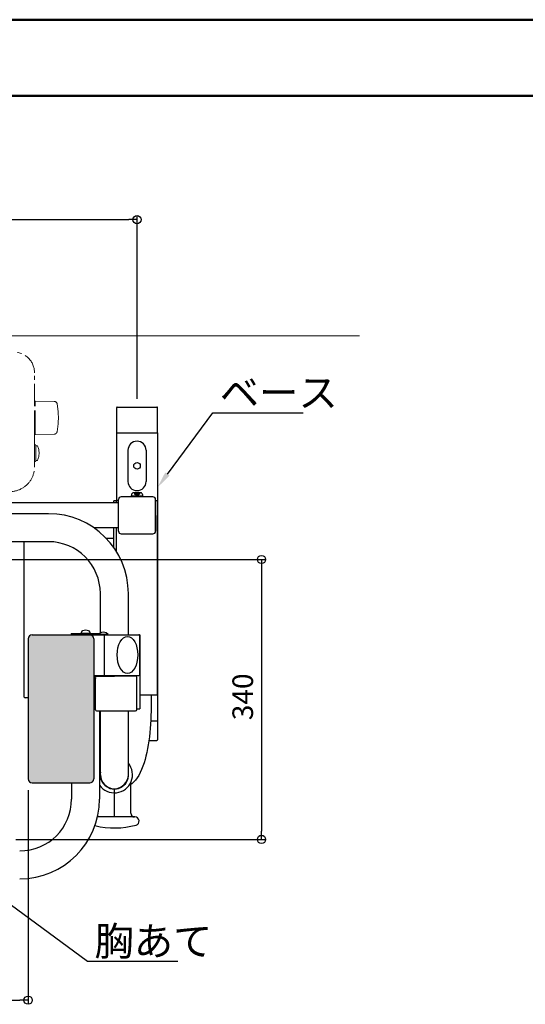
# Model space of a CAD drawing. Extents: x 17211 to 21211, y -6636 to -3866.
# Drawn here: x 18355 to 18969, y -5062 to -3866 of the extents above; entities that cross this region are included whole.
import ezdxf
from ezdxf import colors
from ezdxf.entities.mleader import LeaderData, LeaderLine
from ezdxf.math import Vec2, Vec3

# ---------------------------------------------------------------- set-up
doc = ezdxf.new("R2010")
doc.units = 0
doc.header["$LTSCALE"] = 10
doc.header["$MEASUREMENT"] = 0
doc.linetypes.add('CENTER', pattern=[2, 1.25, -0.25, 0.25, -0.25])
doc.linetypes.add('PHANTOM', pattern=[2.5, 1.25, -0.25, 0.25, -0.25, 0.25, -0.25])
doc.layers.get('0').update_dxf_attribs({"linetype": 'CONTINUOUS'})
doc.layers.get('Defpoints').update_dxf_attribs({"linetype": 'CONTINUOUS'})
for name, color, linetype in [('09寸法A', 11, 'CONTINUOUS'), ('CENTER', 1, 'CENTER'), ('CYA', 4, 'CONTINUOUS'), ('zumenwaku', 190, 'CONTINUOUS')]:
    doc.layers.add(name, color=color, linetype=linetype)
doc.layers.add('green_continue', color=3, linetype='CONTINUOUS', lineweight=25)
doc.styles.get("Standard").update_dxf_attribs({"font": 'simplex.shx', "width": 0.7, "bigfont": 'bigfont.shx'})
doc.dimstyles.new('寸法1：10', dxfattribs={"dimscale": 10, "dimtxt": 2.5, "dimasz": 1, "dimexe": 0.5, "dimexo": 1, "dimtad": 1, "dimdec": 3, "dimzin": 9, "dimdsep": 46, "dimtxsty": 'Standard', "dimblk": 'ORIGIN', "dimcen": 1, "dimclrd": 11, "dimclre": 11, "dimclrt": 2, "dimadec": 3, "dimazin": 2, "dimtfac": 1, "dimtdec": 3, "dimtix": 1, "dimtmove": 2, "dimatfit": 3, "dimldrblk": 'OPEN', "dimfxl": 0.2, "dimarcsym": 0})

# ---------------------------------------------------------------- blocks, each defined once
blk = doc.blocks.new('_ORIGIN')
at = {"color": 0, "linetype": 'ByBlock'}
blk.add_line((0, 0), (-1, 0), dxfattribs=at)
blk.add_circle((0, 0), 0.5, dxfattribs=at)
blk = doc.blocks.new('*D11')
at = {"layer": '09寸法A', "color": 11, "linetype": 'Continuous', "lineweight": -2, "ltscale": 2, "transparency": 16777216}
for p, q in [((18245.7, -4521.6), (18653.9, -4521.6)), ((18648.9, -4531.6), (18648.9, -4851.6)), ((18350.7, -4861.6), (18653.9, -4861.6))]:
    blk.add_line(p, q, dxfattribs=at)
at = {"layer": 'Defpoints', "color": 0, "linetype": 'Continuous', "ltscale": 2, "transparency": 16777216}
for p in [(18235.7, -4521.6), (18340.7, -4861.6), (18648.9, -4861.6)]:
    blk.add_point(p, dxfattribs=at)
at = {"layer": '09寸法A', "color": 11, "linetype": 'Continuous', "lineweight": -2, "ltscale": 2, "transparency": 16777216, "xscale": 10, "yscale": 10, "zscale": 10}
for p, rotation in [((18648.9, -4521.6), 90), ((18648.9, -4861.6), 270)]:
    blk.add_blockref('_ORIGIN', p, dxfattribs=dict(at, rotation=rotation))
at = {"layer": '09寸法A', "color": 2, "linetype": 'Continuous', "ltscale": 2, "transparency": 16777216, "insert": (18629.3, -4688.4), "char_height": 25, "attachment_point": 5, "rotation": 90}
blk.add_mtext('340', dxfattribs=at)
blk = doc.blocks.new('_OPEN')
at = {"color": 0, "linetype": 'ByBlock'}
for p, q in [((-1, 0.17), (0, 0)), ((0, 0), (-1, -0.17)), ((0, 0), (-1, 0))]:
    blk.add_line(p, q, dxfattribs=at)
blk = doc.blocks.new('*D29')
at = {"layer": '09寸法A', "color": 11, "lineweight": -2, "transparency": 16777216}
for p, q in [((17935.9, -4801.9), (17935.9, -5061.8)), ((18365.4, -4801.9), (18365.4, -5061.8)), ((17945.9, -5056.8), (18355.4, -5056.8))]:
    blk.add_line(p, q, dxfattribs=at)
at = {"layer": 'Defpoints', "color": 0, "transparency": 16777216}
for p in [(17935.9, -4791.9), (18365.4, -4791.9), (18365.4, -5056.8)]:
    blk.add_point(p, dxfattribs=at)
at = {"layer": '09寸法A', "color": 11, "lineweight": -2, "transparency": 16777216, "xscale": 10, "yscale": 10, "zscale": 10, "rotation": 180}
blk.add_blockref('_ORIGIN', (17935.9, -5056.8), dxfattribs=at)
at = {"layer": '09寸法A', "color": 11, "lineweight": -2, "transparency": 16777216, "xscale": 10, "yscale": 10, "zscale": 10}
blk.add_blockref('_ORIGIN', (18365.4, -5056.8), dxfattribs=at)
at = {"layer": '09寸法A', "color": 2, "transparency": 16777216, "insert": (18150.7, -5038), "char_height": 25, "attachment_point": 5}
blk.add_mtext('430', dxfattribs=at)
blk = doc.blocks.new('*D33')
at = {"layer": '09寸法A', "color": 11, "lineweight": -2, "transparency": 16777216}
for p, q in [((17803.7, -4326.5), (17803.7, -4103.9)), ((17813.7, -4108.9), (18487.7, -4108.9)), ((18497.7, -4326.5), (18497.7, -4103.9))]:
    blk.add_line(p, q, dxfattribs=at)
at = {"layer": 'Defpoints', "color": 0, "transparency": 16777216}
for p in [(18497.7, -4108.9), (17803.7, -4336.5), (18497.7, -4336.5)]:
    blk.add_point(p, dxfattribs=at)
at = {"layer": '09寸法A', "color": 11, "lineweight": -2, "transparency": 16777216, "xscale": 10, "yscale": 10, "zscale": 10, "rotation": 180}
blk.add_blockref('_ORIGIN', (17803.7, -4108.9), dxfattribs=at)
at = {"layer": '09寸法A', "color": 11, "lineweight": -2, "transparency": 16777216, "xscale": 10, "yscale": 10, "zscale": 10}
blk.add_blockref('_ORIGIN', (18497.7, -4108.9), dxfattribs=at)
at = {"layer": '09寸法A', "color": 2, "transparency": 16777216, "insert": (18150.7, -4090.1), "char_height": 25, "attachment_point": 5}
blk.add_mtext('694', dxfattribs=at)

msp = doc.modelspace()

# ---------------------------------------------------------------- hatches: boundary and pattern name
at = {"layer": 'CYA'}
h = msp.add_hatch(dxfattribs=at)
h.set_pattern_fill('DOTS', color=256, scale=3)
h.set_pattern_definition([(0, (15375.7764, -19482.8107), (2.38125, 4.7625), [0, -4.7625])])
edge = h.paths.add_edge_path()
edge.add_arc((17930.9298, -4621.9744), 5, 0, 90)
edge.add_line((17930.9298, -4616.9744), (17861.1798, -4616.9744))
edge.add_arc((17861.1798, -4621.9744), 5, 90, 180)
edge.add_line((17856.1798, -4621.9744), (17856.19, -4787.9843))
edge.add_arc((17861.19, -4787.9843), 5, 180.0000009, 270.0120882)
edge.add_line((17861.191, -4792.9843), (17930.941, -4792.9843))
edge.add_arc((17930.94, -4787.9843), 5, 270.0120929, 350.0522206)
edge.add_line((17935.8648, -4788.8481), (17935.9298, -4621.9744))
edge = h.paths.add_edge_path()
edge.add_ellipse((18125.6833, -4896.4744), major_axis=(-9.9233, 2.5036), ratio=0.572026063, start_angle=128.1697442, end_angle=192.24991)
edge.add_line((18135.6846, -4897.7166), (18135.6833, -4879.478))
edge.add_line((18135.6833, -4879.478), (18135.6833, -4857.4767))
edge.add_arc((18130.69, -4857.7343), 5, 2.9527472, 90)
edge.add_line((18130.69, -4852.7343), (17960.69, -4852.7343))
edge.add_arc((17960.69, -4857.7343), 5, 90, 179.957702)
edge.add_line((17955.69, -4857.7306), (17955.69, -4897.4843))
edge.add_arc((17960.69, -4897.4843), 5, 180, 270)
edge.add_line((17960.69, -4902.4843), (18130.69, -4902.4843))
edge = h.paths.add_edge_path()
edge.add_arc((18340.69, -4897.4843), 5, 270, 359.9045795)
edge.add_line((18345.69, -4897.4926), (18345.69, -4857.7343))
edge.add_arc((18340.69, -4857.7343), 5, 0, 90)
edge.add_line((18340.69, -4852.7343), (18170.69, -4852.7343))
edge.add_arc((18170.69, -4857.7343), 5, 90, 180)
edge.add_line((18165.69, -4857.7343), (18165.69, -4897.4843))
edge.add_arc((18170.69, -4897.4843), 5, 180, 269.8734283)
edge.add_line((18170.6789, -4902.4843), (18340.69, -4902.4843))
edge = h.paths.add_edge_path()
edge.add_arc((18440.19, -4617.9843), 5, 3.6631769, 90.116849)
edge.add_line((18440.1798, -4612.9843), (18370.4298, -4612.9843))
edge.add_arc((18370.44, -4617.9843), 5, 90.1172613, 179.8534667)
edge.add_line((18365.44, -4617.9715), (18365.44, -4787.9843))
edge.add_arc((18370.44, -4787.9843), 5, 180.0000848, 269.8827388)
edge.add_line((18370.4298, -4792.9843), (18440.1798, -4792.9843))
edge.add_arc((18440.19, -4787.9843), 5, 269.8831473, 359.9999155)
edge.add_line((18445.19, -4787.9843), (18445.1798, -4617.6649))
edge = h.paths.add_edge_path()
edge.add_line((18150.6893, -4472.9843), (18150.6879, -4522.7343))
edge.add_line((18150.6879, -4522.7343), (18235.6833, -4522.7343))
edge.add_arc((18235.69, -4517.7343), 5, 269.9240178, 359.9999643)
edge.add_line((18240.69, -4517.7343), (18240.6833, -4477.7267))
edge.add_arc((18235.69, -4477.9843), 5, 2.9527815, 90.0759809)
edge.add_line((18235.6833, -4472.9843), (18150.6893, -4472.9843))
edge = h.paths.add_edge_path()
edge.add_line((18150.6893, -4472.9843), (18065.6833, -4472.9843))
edge.add_arc((18065.69, -4477.9843), 5, 90.0761547, 179.9047425)
edge.add_line((18060.69, -4477.976), (18060.6833, -4516.7244))
edge.add_arc((18067.8977, -4515.8072), 7.2724, 187.2455437, 252.2728176)
edge.add_line((18065.6833, -4522.7343), (18150.6879, -4522.7343))
edge.add_line((18150.6879, -4522.7343), (18150.6893, -4472.9843))

# ---------------------------------------------------------------- linework, layer by layer
at = {"layer": 'CENTER', "linetype": 'PHANTOM', "lineweight": 9, "ltscale": 2}
for p, q in [((18373.2068, -4333.4005), (18373.2068, -4294.8997)), ((18373.2023, -4333.4211), (18374.1788, -4333.4211)), ((18373.2023, -4365.5411), (18373.2023, -4333.4211)), ((18373.2068, -4333.4211), (18373.2068, -4333.4005)), ((18374.1788, -4333.4211), (18374.1788, -4329.7399)), ((18374.1788, -4365.5411), (18374.1788, -4333.4211)), ((18374.6875, -4329.24), (18397.2558, -4329.6118)), ((18374.1788, -4365.5411), (18373.2023, -4365.5411)), ((18373.2068, -4382.1515), (18373.2068, -4365.5411)), ((18374.1788, -4369.2223), (18374.1788, -4365.5411)), ((18374.6875, -4369.7223), (18397.2558, -4369.3505)), ((18373.2068, -4382.1515), (18373.7068, -4382.1515)), ((18373.2068, -4392.4017), (18373.2068, -4382.1515)), ((18374.7068, -4383.9015), (18374.7068, -4383.1515)), ((18374.7068, -4392.4017), (18374.7068, -4383.9015)), ((18375.2068, -4383.4015), (18376.386, -4383.4015)), ((18373.2068, -4402.6519), (18373.2068, -4392.4017)), ((18374.7068, -4400.9019), (18374.7068, -4392.4017)), ((18373.2068, -4409.1726), (18373.2068, -4402.6519)), ((18373.2068, -4402.6519), (18373.7068, -4402.6519)), ((18374.7068, -4401.6519), (18374.7068, -4400.9019)), ((18375.2068, -4401.4019), (18376.386, -4401.4019))]:
    msp.add_line(p, q, dxfattribs=at)
for centre, radius, start, end in [((18348.2063, -4294.8997), 25.0005, 359.999997, 89.999992), ((18374.6788, -4329.7399), 0.5, 89.000002, 180), ((18397.1947, -4333.1112), 3.5, 10.160134, 89.000002), ((18305.8499, -4349.4811), 96.3, 0, 10.160134), ((18305.8499, -4349.4811), 96.3, 349.839866, 0), ((18374.6788, -4369.2223), 0.5, 180, 271.000001), ((18397.1947, -4365.851), 3.5, 271.000001, 349.839866), ((18373.7068, -4383.1515), 1, 0, 90), ((18375.2068, -4383.9015), 0.5, 90, 180), ((18376.386, -4383.9015), 0.5, 24.182131, 90), ((18357.4565, -4392.4017), 21.2504, 335.817869, 24.182131), ((18343.2062, -4409.1726), 30.0006, 302.273729, 0.000013), ((18373.7068, -4401.6519), 1, 270, 0), ((18375.2068, -4400.9019), 0.5, 180, 270), ((18376.386, -4400.9019), 0.5, 270, 335.817869), ((18343.2062, -4409.1726), 30.0006, 272.219771, 302.273729)]:
    msp.add_arc(centre, radius, start, end, dxfattribs=at)
at = {"layer": 'CYA'}
for p, q in [((18472.69, -4337.4577), (18472.69, -4367.9843)), ((18473.69, -4336.4577), (18521.69, -4336.4577)), ((18522.69, -4367.9843), (18522.69, -4337.4577)), ((18472.69, -4367.9843), (18472.69, -4450.4843)), ((18472.69, -4367.9843), (18522.69, -4367.9843)), ((18522.69, -4367.9843), (18522.69, -4717.4843)), ((18486.69, -4388.9843), (18486.69, -4426.9843)), ((18508.69, -4388.9843), (18508.69, -4426.9843)), ((18516.99, -4445.4744), (18478.39, -4445.4744)), ((18490.69, -4444.6744), (18490.69, -4445.4744)), ((18504.69, -4444.6744), (18490.69, -4444.6744)), ((18504.69, -4445.4744), (18490.69, -4445.4744)), ((18502.9748, -4440.4744), (18492.4051, -4440.4744)), ((18494.8032, -4440.4744), (18494.8032, -4442.3078)), ((18497.69, -4443.9744), (18494.8032, -4442.3078)), ((18500.5767, -4442.3078), (18494.8032, -4442.3078)), ((18496.2466, -4440.4744), (18496.2466, -4442.3078)), ((18497.69, -4443.9744), (18500.5767, -4442.3078)), ((18499.1333, -4440.4744), (18499.1333, -4442.3078)), ((18500.5767, -4440.4744), (18500.5767, -4442.3078)), ((18504.69, -4444.6744), (18504.69, -4445.4744)), ((18475.19, -4452.9843), (17826.19, -4452.9843)), ((18475.19, -4450.4843), (18469.44, -4450.4843)), ((18469.44, -4452.9843), (18469.44, -4450.4843)), ((18472.64, -4452.9843), (18472.64, -4450.4843)), ((18475.19, -4487.2942), (18475.19, -4448.6744)), ((18520.19, -4487.2744), (18520.19, -4448.6744)), ((18522.74, -4450.4843), (18520.19, -4450.4843)), ((18522.74, -4686.4843), (18522.74, -4450.4843)), ((18390.19, -4465.9843), (17911.19, -4465.9843)), ((18520.19, -4467.9843), (18520.19, -4487.2839)), ((18475.19, -4482.9843), (18445.0443, -4482.9843)), ((18469.44, -4507.0518), (18469.44, -4482.9843)), ((18472.64, -4511.8864), (18472.64, -4482.9843)), ((18478.39, -4490.4942), (18516.99, -4490.4744)), ((18390.19, -4499.9843), (18240.69, -4499.9843)), ((18360.69, -4688.6843), (18360.69, -4499.9843)), ((18469.44, -4496.0843), (18460.4281, -4496.0843)), ((18453.19, -4610.7257), (18453.19, -4562.9843)), ((18487.19, -4612.9843), (18487.19, -4562.9843)), ((18370.44, -4612.9843), (18501.1485, -4612.9843)), ((18417.69, -4611.4843), (18452.69, -4611.4843)), ((18417.69, -4611.4843), (18417.69, -4612.9843)), ((18429.94, -4611.4843), (18430.0916, -4609.7511)), ((18440.44, -4611.4843), (18429.94, -4611.4843)), ((18440.2883, -4609.7511), (18440.44, -4611.4843)), ((18452.69, -4611.4843), (18452.69, -4612.9843)), ((18462.5898, -4612.6366), (18452.69, -4612.6366)), ((18457.8801, -4612.9843), (18457.8801, -4662.3843)), ((18462.5898, -4612.6366), (18462.5898, -4612.9843)), ((18501.0616, -4661.3843), (18501.0616, -4613.9843)), ((18501.1485, -4612.9843), (18501.1485, -4702.9843)), ((18365.44, -4617.9843), (18365.44, -4787.9843)), ((18445.19, -4617.9843), (18445.19, -4787.9843)), ((18445.1864, -4662.3843), (18500.0616, -4662.3843)), ((18445.1864, -4663.5189), (18495.8088, -4662.8566)), ((18447.3445, -4664.737), (18445.1864, -4664.737)), ((18447.0777, -4702.9843), (18447.0777, -4664.7368)), ((18447.3445, -4665.9843), (18447.0777, -4665.9843)), ((18447.3445, -4664.737), (18447.3445, -4665.9843)), ((18497.3285, -4703.7344), (18497.3285, -4664.3565)), ((18522.74, -4686.4843), (18501.1485, -4686.4843)), ((18514.69, -4686.4843), (18514.69, -4702.9741)), ((18365.4414, -4689.6843), (18361.69, -4689.6843)), ((18445.19, -4702.9843), (18447.3445, -4702.9843)), ((18445.19, -4702.9843), (18447.3445, -4702.9843)), ((18447.3445, -4701.9843), (18447.0777, -4701.9843)), ((18447.3445, -4704.2344), (18447.3445, -4701.9843)), ((18448.3445, -4705.2344), (18495.8285, -4705.2344)), ((18452.19, -4705.2344), (18452.19, -4812.4843)), ((18453.19, -4782.9843), (18453.19, -4705.243)), ((18487.19, -4782.9843), (18487.19, -4705.2344)), ((18497.3285, -4702.9843), (18501.1485, -4702.9843)), ((18514.3347, -4717.4843), (18522.69, -4717.4843)), ((18522.69, -4717.4843), (18522.69, -4740.5109)), ((18512.1225, -4741.5109), (18521.69, -4741.5109)), ((18452.7419, -4769.5841), (18452.6481, -4769.4706)), ((18487.638, -4769.5841), (18487.7318, -4769.4706)), ((18370.4379, -4792.9843), (18440.19, -4792.9843)), ((18418.19, -4792.9843), (18418.19, -4812.4843)), ((18490.19, -4829.7843), (18490.19, -4792.1495)), ((18470.19, -4834.2843), (18470.19, -4800.2843)), ((18494.69, -4834.2843), (18449.7085, -4834.2843))]:
    msp.add_line(p, q, dxfattribs=at)
at = {"layer": 'CYA', "flags": 128}
msp.add_lwpolyline([(18514.69, -4702.9741), (18514.6771, -4705.774), (18514.5822, -4711.0752), (18514.3951, -4716.3506), (18514.1161, -4721.5839), (18513.7453, -4726.7599), (18513.2831, -4731.8637), (18512.7296, -4736.8813), (18512.0847, -4741.7995), (18511.348, -4746.6062), (18510.5184, -4751.2906), (18509.594, -4755.8437), (18508.5711, -4760.2587), (18507.4441, -4764.5311), (18506.2039, -4768.6594), (18504.8362, -4772.6457), (18503.3197, -4776.4947), (18501.6229, -4780.2111), (18499.7049, -4783.7895), (18497.7835, -4786.8227), (18495.8016, -4789.4685), (18493.7768, -4791.745), (18491.698, -4793.7017), (18490.19, -4794.8775)], dxfattribs=at)
at = {"layer": 'CYA'}
msp.add_circle((18497.69, -4407.9843), 4, dxfattribs=at)
for centre, radius, start, end in [((18473.69, -4337.4577), 1, 90, 180), ((18521.69, -4337.4577), 1, 0, 90), ((18497.69, -4388.9843), 11, 0, 180), ((18497.69, -4426.9843), 11, 180, 0), ((18478.39, -4448.6744), 3.2, 90, 180), ((18496.69, -4444.6744), 6, 135.572996, 180), ((18498.69, -4444.6744), 6, 0, 44.427004), ((18516.99, -4448.6744), 3.2, 0, 90), ((18390.19, -4562.9843), 97, 0, 90), ((18478.39, -4487.2942), 3.2, 180, 270), ((18516.99, -4487.2744), 3.2, 270, 0), ((18390.19, -4562.9843), 63, 0, 90), ((18370.44, -4617.9843), 5, 90, 180), ((18431.9844, -4609.9166), 1.9, 105.362485, 175), ((18435.19, -4621.5843), 14, 74.637515, 105.362485), ((18438.3956, -4609.9166), 1.9, 5, 74.637515), ((18440.19, -4617.9843), 5, 0, 90), ((18456.6898, -4617.5843), 7.7, 39.9831215, 127.6076856), ((18500.0616, -4613.9843), 1, 0, 90), ((18495.8285, -4664.3565), 1.5, 0, 90.7495734), ((18500.0616, -4661.3843), 1, 270, 0), ((18361.69, -4688.6843), 1, 180, 270), ((18448.3445, -4704.2344), 1, 180, 270), ((18495.8285, -4703.7344), 1.5, 270, 0), ((18521.69, -4740.5109), 1, 270, 0), ((18470.19, -4782.9843), 22, 140.5994312, 144.9031988), ((18470.19, -4782.9843), 22, 215.0968012, 39.4005711), ((18452.8023, -4769.3432), 0.2, 141.8848796, 219.5715747), ((18470.19, -4782.9843), 22.3, 139.6702011, 141.8848796), ((18470.19, -4782.9843), 22.3, 38.1151204, 40.3297989), ((18487.5776, -4769.3432), 0.2, 320.4284253, 38.1151204), ((18470.19, -4782.9843), 17.3, 169.3142551, 10.6857599), ((18370.44, -4787.9843), 5, 180, 270), ((18440.19, -4787.9843), 5, 270, 0), ((18470.19, -4782.9843), 17, 180, 0), ((18355.19, -4812.4843), 97, 270, 0), ((18355.19, -4812.4843), 63, 270, 0), ((18494.69, -4829.7843), 4.5, 180, 270), ((18495.1588, -4839.2843), 5, 285.2380625, 90), ((18470.19, -4747.6243), 100, 256.3813795, 285.2380625)]:
    msp.add_arc(centre, radius, start, end, dxfattribs=at)
msp.add_ellipse((18486.0969, -4637.5082), major_axis=(0, 22.5), ratio=0.555555556, dxfattribs=at)
at = {"layer": 'green_continue', "color": 4, "linetype": 'Continuous', "lineweight": 20}
msp.add_line((18767.809, -4249.8805), (17533.715, -4249.8805), dxfattribs=at)
at = {"layer": 'zumenwaku', "linetype": 'Continuous', "lineweight": 50}
for p, q in [((21211.1956, -3866.0774), (17211.1956, -3866.0774)), ((17213.1954, -3958.695), (20501.1956, -3958.695))]:
    msp.add_line(p, q, dxfattribs=at)

# ---------------------------------------------------------------- dimensions: what is measured, and where the dimension line sits
at = {"layer": '09寸法A'}
dim = msp.add_linear_dim(base=(18497.69, -4108.8599), p1=(17803.69, -4336.4577), p2=(18497.69, -4336.4577), dimstyle='寸法1：10', dxfattribs=at)
dim.commit()
dim.dimension.update_dxf_attribs({"geometry": '*D33', "text_midpoint": (18150.69, -4090.1099)})
at = {"layer": '09寸法A', "linetype": 'Continuous', "ltscale": 2}
dim = msp.add_linear_dim(base=(18648.9265, -4861.6428), p1=(18235.6879, -4521.6428), p2=(18340.6879, -4861.6428), angle=90, dimstyle='寸法1：10', dxfattribs=at)
dim.commit()
dim.dimension.update_dxf_attribs({"geometry": '*D11', "text_midpoint": (18629.3338, -4688.435), "dimtype": 160})
at = {"layer": '09寸法A'}
dim = msp.add_linear_dim(base=(18365.4343722632, -5056.7937154492), p1=(17935.9343722632, -4791.8927952319), p2=(18365.4343722632, -4791.8927952319), dimstyle='寸法1：10', override={"dimdec": 0}, dxfattribs=at)
dim.commit()
dim.dimension.update_dxf_attribs({"geometry": '*D29', "text_midpoint": (18150.6843722632, -5038.0437154492)})

# ---------------------------------------------------------------- leaders
at = {"layer": '09寸法A', "linetype": 'Continuous', "ltscale": 2}
ml = msp.add_multileader_mtext('Standard', dxfattribs=at)
ml.set_content('ベース', color=2)
ml.set_leader_properties(color=256)
ml.build(insert=Vec2(0, 0))
ml.multileader.update_dxf_attribs({"text_left_attachment_type": 6, "text_right_attachment_type": 6, "dogleg_length": 0.36, "arrow_head_size": 20, "scale": 10})
ctx = ml.context
ctx.base_point, ctx.scale, ctx.char_height, ctx.arrow_head_size, ctx.landing_gap_size, ctx.plane_origin = Vec3(18593.163, -4343.4734), 10, 35, 20, 5, Vec3(18493.5654, -4206.034)
ctx.left_attachment, ctx.right_attachment = 6, 6
notes = []
notes.append((ctx, [(1, (1, 1, 0), (18589.563, -4343.4734), (1, 0), 3.6, [(0, [(18522.6879, -4433.9553)], 0, [])])]))
ctx.mtext.insert, ctx.mtext.flow_direction = Vec3(18598.163, -4301.4734), 5
ml = msp.add_multileader_mtext('Standard', dxfattribs=at)
ml.set_content('胸あて', color=2)
ml.set_leader_properties(color=256)
ml.build(insert=Vec2(0, 0))
ml.multileader.update_dxf_attribs({"text_left_attachment_type": 6, "text_right_attachment_type": 6, "dogleg_length": 0.36, "arrow_head_size": 20, "scale": 10})
ctx = ml.context
ctx.base_point, ctx.scale, ctx.char_height, ctx.arrow_head_size, ctx.landing_gap_size, ctx.plane_origin = Vec3(18441.0463, -5009.5502), 10, 35, 20, 5, Vec3(18249.7091, -4932.3534)
ctx.left_attachment, ctx.right_attachment = 6, 6
notes.append((ctx, [(1, (1, 1, 0), (18437.4463, -5009.5502), (1, 0), 3.6, [(0, [(18292.5018, -4902.4843)], 0, [])])]))
ctx.mtext.insert, ctx.mtext.flow_direction = Vec3(18446.0463, -4967.5502), 5
for ctx, leaders in notes:
    for number, flags, end, landing, length, lines in leaders:
        leader = LeaderData()
        leader.index, (leader.has_last_leader_line, leader.has_dogleg_vector, leader.attachment_direction) = number, flags
        leader.last_leader_point, leader.dogleg_vector, leader.dogleg_length = Vec3(end), Vec3(landing), length
        for number, points, colour, breaks in lines:
            line = LeaderLine()
            line.index, line.vertices, line.color, line.breaks = number, Vec3.list(points), colors.encode_raw_color(colour), breaks
            leader.lines.append(line)
        ctx.leaders.append(leader)

doc.saveas('drawing.dxf')
